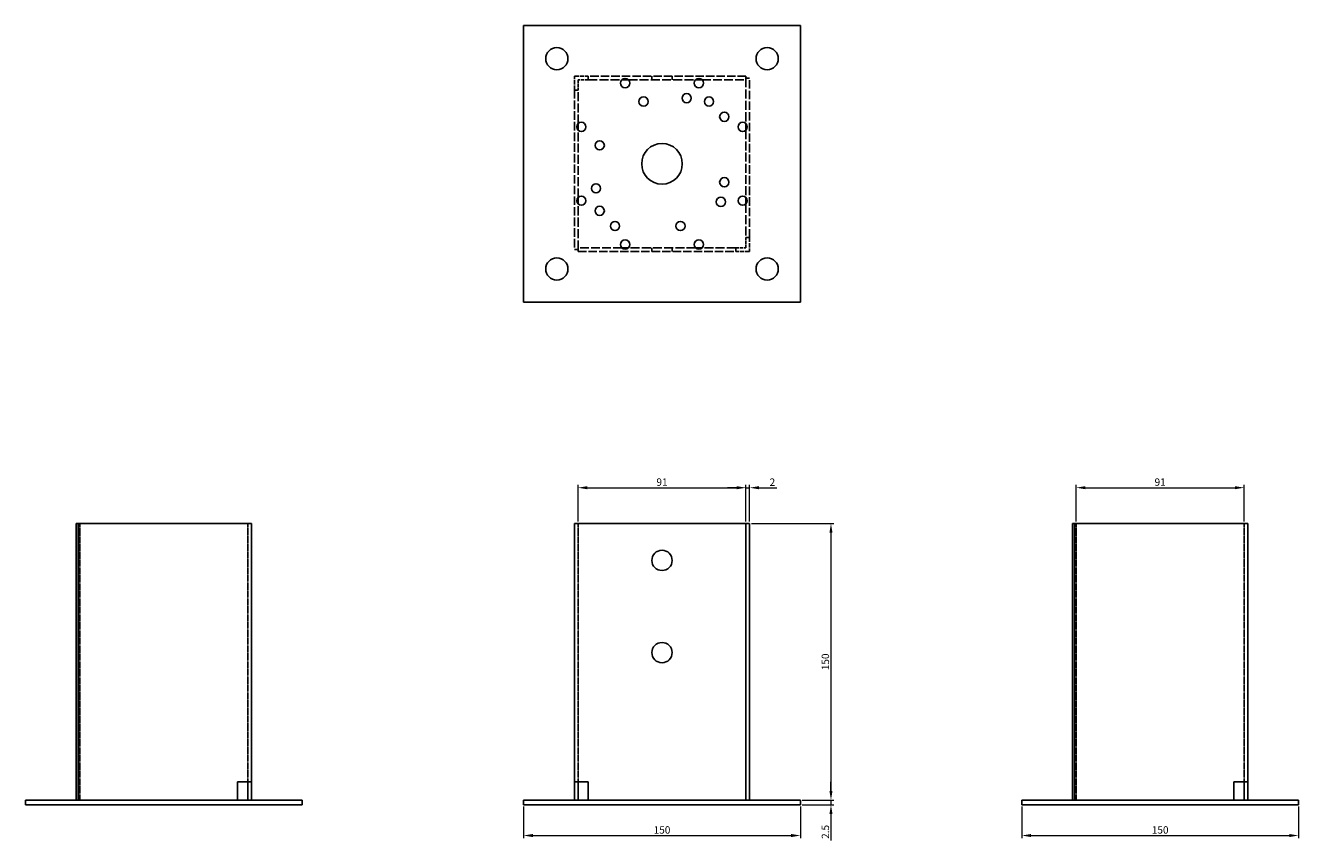
# Model space of a CAD drawing. Units: millimetres. Extents: x 1655 to 2407, y 1056 to 1846.
# Drawn here: x 1655 to 2345, y 1404 to 1846 of the extents above; entities that cross this region are included whole.
import ezdxf

# ---------------------------------------------------------------- set-up
doc = ezdxf.new("R2010")
doc.units = ezdxf.units.MM
doc.linetypes.add('DASHED', pattern=[0.2067, 0.1654, -0.0413])
for name, color, linetype, lineweight in [('Dimensions', 1, 'Continuous', 20), ('Hidden', 6, 'DASHED', 25), ('Part', 7, 'Continuous', 25)]:
    doc.layers.add(name, color=color, linetype=linetype, lineweight=lineweight)
doc.styles.add('EU_style', font='arial.ttf')
doc.dimstyles.new('Dim_2D', dxfattribs={"dimtxt": 4, "dimasz": 5, "dimexe": 1.5, "dimexo": 1, "dimgap": 1, "dimtad": 1, "dimdec": 1, "dimdsep": 46, "dimtxsty": 'EU_style', "dimcen": 2.5, "dimclrd": 256, "dimclre": 256, "dimclrt": 256, "dimadec": 0, "dimazin": 0, "dimtfac": 1, "dimtdec": 1, "dimtmove": 0, "dimatfit": 3, "dimfxl": 0, "dimtolj": 1, "dimtzin": 0, "dimlwd": -1, "dimlwe": -1, "dimarcsym": 0})

# ---------------------------------------------------------------- blocks, each defined once
blk = doc.blocks.new('*D11')
at = {"layer": 'Defpoints', "color": 0}
for p in [(2045.5, 1595.65), (1954.5, 1576.25), (2045.5, 1576.25)]:
    blk.add_point(p, dxfattribs=at)
at = {"layer": 'Dimensions'}
for p, q in [((1954.5, 1577.25), (1954.5, 1597.15)), ((1959.5, 1595.65), (2040.5, 1595.65)), ((2045.5, 1577.25), (2045.5, 1597.15))]:
    blk.add_line(p, q, dxfattribs=at)
for points in [[(1959.5, 1596.49), (1959.5, 1594.82), (1954.5, 1595.65)], [(2040.5, 1596.49), (2040.5, 1594.82), (2045.5, 1595.65)]]:
    blk.add_solid(points, dxfattribs=at)
at = {"layer": 'Dimensions', "insert": (2000, 1598.69), "char_height": 4, "attachment_point": 5, "style": 'EU_style'}
blk.add_mtext('\\A1;91', dxfattribs=at)
blk = doc.blocks.new('*D12')
at = {"layer": 'Defpoints', "color": 0}
for p in [(2047.5, 1576.25), (2075, 1426.25), (2091.59, 1426.25)]:
    blk.add_point(p, dxfattribs=at)
at = {"layer": 'Dimensions'}
for p, q in [((2048.5, 1576.25), (2093.09, 1576.25)), ((2091.59, 1571.25), (2091.59, 1431.25)), ((2076, 1426.25), (2093.09, 1426.25))]:
    blk.add_line(p, q, dxfattribs=at)
for points in [[(2090.75, 1571.25), (2092.42, 1571.25), (2091.59, 1576.25)], [(2090.75, 1431.25), (2092.42, 1431.25), (2091.59, 1426.25)]]:
    blk.add_solid(points, dxfattribs=at)
at = {"layer": 'Dimensions', "insert": (2088.55, 1501.25), "char_height": 4, "attachment_point": 5, "rotation": 90, "style": 'EU_style'}
blk.add_mtext('\\A1;150', dxfattribs=at)
blk = doc.blocks.new('*D13')
at = {"layer": 'Defpoints', "color": 0}
for p in [(2315.5, 1595.65), (2224.5, 1576.25), (2315.5, 1576.25)]:
    blk.add_point(p, dxfattribs=at)
at = {"layer": 'Dimensions'}
for p, q in [((2224.5, 1577.25), (2224.5, 1597.15)), ((2229.5, 1595.65), (2310.5, 1595.65)), ((2315.5, 1577.25), (2315.5, 1597.15))]:
    blk.add_line(p, q, dxfattribs=at)
for points in [[(2229.5, 1596.49), (2229.5, 1594.82), (2224.5, 1595.65)], [(2310.5, 1596.49), (2310.5, 1594.82), (2315.5, 1595.65)]]:
    blk.add_solid(points, dxfattribs=at)
at = {"layer": 'Dimensions', "insert": (2270, 1598.69), "char_height": 4, "attachment_point": 5, "style": 'EU_style'}
blk.add_mtext('\\A1;91', dxfattribs=at)
blk = doc.blocks.new('*D14')
at = {"layer": 'Defpoints', "color": 0}
for p in [(1925, 1423.75), (2075, 1423.75), (2075, 1407.09)]:
    blk.add_point(p, dxfattribs=at)
at = {"layer": 'Dimensions'}
for p, q in [((1925, 1422.75), (1925, 1405.59)), ((2075, 1422.75), (2075, 1405.59)), ((1930, 1407.09), (2070, 1407.09))]:
    blk.add_line(p, q, dxfattribs=at)
for points in [[(1930, 1407.93), (1930, 1406.26), (1925, 1407.09)], [(2070, 1407.93), (2070, 1406.26), (2075, 1407.09)]]:
    blk.add_solid(points, dxfattribs=at)
at = {"layer": 'Dimensions', "insert": (2000, 1410.13), "char_height": 4, "attachment_point": 5, "style": 'EU_style'}
blk.add_mtext('\\A1;150', dxfattribs=at)
blk = doc.blocks.new('*D15')
at = {"layer": 'Defpoints', "color": 0}
for p in [(2195, 1423.75), (2345, 1423.75), (2345, 1407.09)]:
    blk.add_point(p, dxfattribs=at)
at = {"layer": 'Dimensions'}
for p, q in [((2195, 1422.75), (2195, 1405.59)), ((2345, 1422.75), (2345, 1405.59)), ((2200, 1407.09), (2340, 1407.09))]:
    blk.add_line(p, q, dxfattribs=at)
for points in [[(2200, 1407.93), (2200, 1406.26), (2195, 1407.09)], [(2340, 1407.93), (2340, 1406.26), (2345, 1407.09)]]:
    blk.add_solid(points, dxfattribs=at)
at = {"layer": 'Dimensions', "insert": (2270, 1410.13), "char_height": 4, "attachment_point": 5, "style": 'EU_style'}
blk.add_mtext('\\A1;150', dxfattribs=at)
blk = doc.blocks.new('*D16')
at = {"layer": 'Defpoints', "color": 0}
for p in [(2075, 1426.25), (2075, 1423.75), (2091.59, 1423.75)]:
    blk.add_point(p, dxfattribs=at)
at = {"layer": 'Dimensions'}
for p, q in [((2091.59, 1431.25), (2091.59, 1436.25)), ((2076, 1426.25), (2093.09, 1426.25)), ((2076, 1423.75), (2093.09, 1423.75)), ((2091.59, 1426.25), (2091.59, 1423.75)), ((2091.59, 1418.75), (2091.59, 1404.37))]:
    blk.add_line(p, q, dxfattribs=at)
for points in [[(2090.75, 1431.25), (2092.42, 1431.25), (2091.59, 1426.25)], [(2090.75, 1418.75), (2092.42, 1418.75), (2091.59, 1423.75)]]:
    blk.add_solid(points, dxfattribs=at)
at = {"layer": 'Dimensions', "insert": (2088.55, 1409.06), "char_height": 4, "attachment_point": 5, "rotation": 90, "style": 'EU_style'}
blk.add_mtext('\\A1;2.5', dxfattribs=at)
blk = doc.blocks.new('*D17')
at = {"layer": 'Defpoints', "color": 0}
for p in [(2047.5, 1595.65), (2045.5, 1576.25), (2047.5, 1576.25)]:
    blk.add_point(p, dxfattribs=at)
at = {"layer": 'Dimensions'}
for p, q in [((2040.5, 1595.65), (2035.5, 1595.65)), ((2045.5, 1577.25), (2045.5, 1597.15)), ((2045.5, 1595.65), (2047.5, 1595.65)), ((2047.5, 1577.25), (2047.5, 1597.15)), ((2052.5, 1595.65), (2062.15, 1595.65))]:
    blk.add_line(p, q, dxfattribs=at)
for points in [[(2040.5, 1596.49), (2040.5, 1594.82), (2045.5, 1595.65)], [(2052.5, 1596.49), (2052.5, 1594.82), (2047.5, 1595.65)]]:
    blk.add_solid(points, dxfattribs=at)
at = {"layer": 'Dimensions', "insert": (2059.82, 1598.66), "char_height": 4, "attachment_point": 5, "style": 'EU_style'}
blk.add_mtext('\\A1;2', dxfattribs=at)

msp = doc.modelspace()

# ---------------------------------------------------------------- linework, layer by layer
at = {"layer": 'Hidden', "ltscale": 14.285125}
for p, q in [((1952.5, 1818.75), (1960, 1818.75)), ((1952.5, 1811.25), (1952.5, 1818.75)), ((2047.5, 1731.25), (2047.5, 1723.75)), ((2047.5, 1723.75), (2040, 1723.75))]:
    msp.add_line(p, q, dxfattribs=at)
at = {"layer": 'Hidden', "ltscale": 10.475731}
for p, q in [((1954.5, 1816.75), (1954.5, 1811.25)), ((1960, 1816.75), (1954.5, 1816.75)), ((2040, 1725.75), (2045.5, 1725.75)), ((2045.5, 1725.75), (2045.5, 1731.25))]:
    msp.add_line(p, q, dxfattribs=at)
at = {"layer": 'Hidden', "ltscale": 3.809293}
for p, q in [((1960, 1818.75), (1960, 1816.75)), ((1994.5, 1816.75), (1994.5, 1818.75)), ((2005.5, 1816.75), (2005.5, 1818.75)), ((2045.5, 1816.75), (2045.5, 1818.75)), ((2047.5, 1817.75), (2045.5, 1817.75)), ((1954.5, 1811.25), (1952.5, 1811.25)), ((1954.5, 1725.75), (1954.5, 1723.75)), ((1994.5, 1725.75), (1994.5, 1723.75)), ((2005.5, 1725.75), (2005.5, 1723.75)), ((2040, 1723.75), (2040, 1725.75)), ((2045.5, 1731.25), (2047.5, 1731.25)), ((1952.5, 1724.75), (1954.5, 1724.75))]:
    msp.add_line(p, q, dxfattribs=at)
at = {"layer": 'Hidden', "ltscale": 27.576197}
for p, q in [((2045.5, 1818.75), (1960, 1818.75)), ((1954.5, 1723.75), (2040, 1723.75))]:
    msp.add_line(p, q, dxfattribs=at)
at = {"layer": 'Hidden', "ltscale": 29.373718}
for p, q in [((1960, 1816.75), (1978.21, 1816.75)), ((1981.79, 1816.75), (2018.21, 1816.75)), ((1954.5, 1793.04), (1954.5, 1811.25)), ((1954.5, 1753.04), (1954.5, 1789.46)), ((2045.5, 1789.46), (2045.5, 1753.04)), ((2045.5, 1749.46), (2045.5, 1731.25)), ((2018.21, 1725.75), (1981.79, 1725.75)), ((2040, 1725.75), (2021.79, 1725.75))]:
    msp.add_line(p, q, dxfattribs=at)
at = {"layer": 'Hidden', "ltscale": 28.682442}
for p, q in [((2021.79, 1816.75), (2045.5, 1816.75)), ((1978.21, 1725.75), (1954.5, 1725.75))]:
    msp.add_line(p, q, dxfattribs=at)
at = {"layer": 'Hidden', "ltscale": 29.891924}
for p, q in [((2045.5, 1817.75), (2045.5, 1793.04)), ((1954.5, 1724.75), (1954.5, 1749.46))]:
    msp.add_line(p, q, dxfattribs=at)
at = {"layer": 'Hidden', "ltscale": 27.898726}
for p, q in [((2047.5, 1731.25), (2047.5, 1817.75)), ((1952.5, 1811.25), (1952.5, 1724.75))]:
    msp.add_line(p, q, dxfattribs=at)
at = {"layer": 'Hidden'}
for p, q in [((1684.5, 1426.25), (1684.5, 1576.25)), ((1775.5, 1436.25), (1775.5, 1576.25)), ((1954.5, 1426.25), (1954.5, 1576.25)), ((2224.5, 1426.25), (2224.5, 1576.25)), ((2315.5, 1436.25), (2315.5, 1576.25))]:
    msp.add_line(p, q, dxfattribs=at)
at = {"layer": 'Part'}
for p, q in [((1925, 1846.25), (1925, 1696.25)), ((2075, 1846.25), (1925, 1846.25)), ((2075, 1696.25), (2075, 1846.25)), ((1978.21, 1816.75), (1981.79, 1816.75)), ((2018.21, 1816.75), (2021.79, 1816.75)), ((1954.5, 1789.46), (1954.5, 1793.04)), ((2045.5, 1793.04), (2045.5, 1789.46)), ((1954.5, 1749.46), (1954.5, 1753.04)), ((2045.5, 1753.04), (2045.5, 1749.46)), ((1981.79, 1725.75), (1978.21, 1725.75)), ((2021.79, 1725.75), (2018.21, 1725.75)), ((1925, 1696.25), (2075, 1696.25)), ((1682.5, 1426.25), (1682.5, 1576.25)), ((1682.5, 1576.25), (1683.5, 1576.25)), ((1683.5, 1576.25), (1777.5, 1576.25)), ((1683.5, 1426.25), (1683.5, 1576.25)), ((1777.5, 1436.25), (1777.5, 1576.25)), ((1952.5, 1436.25), (1952.5, 1576.25)), ((1952.5, 1576.25), (2045.5, 1576.25)), ((2045.5, 1426.25), (2045.5, 1576.25)), ((2045.5, 1576.25), (2047.5, 1576.25)), ((2047.5, 1426.25), (2047.5, 1576.25)), ((2222.5, 1426.25), (2222.5, 1576.25)), ((2222.5, 1576.25), (2223.5, 1576.25)), ((2223.5, 1576.25), (2317.5, 1576.25)), ((2223.5, 1426.25), (2223.5, 1576.25)), ((2317.5, 1436.25), (2317.5, 1576.25)), ((1770, 1426.25), (1770, 1436.25)), ((1770, 1436.25), (1777.5, 1436.25)), ((1775.5, 1426.25), (1775.5, 1436.25)), ((1777.5, 1436.25), (1777.5, 1426.25)), ((1952.5, 1426.25), (1952.5, 1436.25)), ((1952.5, 1436.25), (1960, 1436.25)), ((1954.5, 1436.25), (1954.5, 1426.25)), ((1960, 1436.25), (1960, 1426.25)), ((2310, 1426.25), (2310, 1436.25)), ((2310, 1436.25), (2317.5, 1436.25)), ((2315.5, 1426.25), (2315.5, 1436.25)), ((2317.5, 1436.25), (2317.5, 1426.25)), ((1655, 1426.25), (1805, 1426.25)), ((1655, 1423.75), (1655, 1426.25)), ((1805, 1423.75), (1655, 1423.75)), ((1805, 1423.75), (1805, 1426.25)), ((1925, 1423.75), (1925, 1426.25)), ((1925, 1426.25), (2075, 1426.25)), ((2075, 1423.75), (1925, 1423.75)), ((2075, 1423.75), (2075, 1426.25)), ((2195, 1426.25), (2345, 1426.25)), ((2195, 1423.75), (2195, 1426.25)), ((2345, 1423.75), (2195, 1423.75)), ((2345, 1423.75), (2345, 1426.25))]:
    msp.add_line(p, q, dxfattribs=at)
for centre, radius in [((1943, 1828.25), 6), ((2057, 1828.25), 6), ((1980, 1815), 2.5), ((2020, 1815), 2.5), ((2013.37, 1806.82), 2.5), ((1990, 1805), 2.5), ((2025.5, 1805), 2.5), ((2033.75, 1796.75), 2.5), ((1956.25, 1791.25), 2.5), ((2043.75, 1791.25), 2.5), ((1966.25, 1781.25), 2.5), ((2000, 1771.25), 11), ((1964.25, 1757.94), 2.5), ((2033.75, 1761.25), 2.5), ((1956.25, 1751.25), 2.5), ((2031.91, 1750.61), 2.5), ((2043.75, 1751.25), 2.5), ((1966.25, 1745.75), 2.5), ((1974.5, 1737.5), 2.5), ((2010, 1737.5), 2.5), ((1980, 1727.5), 2.5), ((2020, 1727.5), 2.5), ((1943, 1714.25), 6), ((2057, 1714.25), 6), ((2000, 1556.25), 5.5), ((2000, 1506.25), 5.5)]:
    msp.add_circle(centre, radius, dxfattribs=at)

# ---------------------------------------------------------------- dimensions: what is measured, and where the dimension line sits
at = {"layer": 'Dimensions'}
for base, p1, p2, picture, middle in [((2045.5, 1595.65), (1954.5, 1576.25), (2045.5, 1576.25), '*D11', (2000, 1598.69)), ((2047.5, 1595.65), (2045.5, 1576.25), (2047.5, 1576.25), '*D17', (2059.82, 1598.66)), ((2315.5, 1595.65), (2224.5, 1576.25), (2315.5, 1576.25), '*D13', (2270, 1598.69)), ((2075, 1407.09), (1925, 1423.75), (2075, 1423.75), '*D14', (2000, 1410.13)), ((2345, 1407.09), (2195, 1423.75), (2345, 1423.75), '*D15', (2270, 1410.13))]:
    dim = msp.add_linear_dim(base=base, p1=p1, p2=p2, dimstyle='Dim_2D', dxfattribs=at)
    dim.commit()
    dim.dimension.update_dxf_attribs({"geometry": picture, "text_midpoint": middle})
for base, p1, p2, picture, middle in [((2091.59, 1426.25), (2047.5, 1576.25), (2075, 1426.25), '*D12', (2088.55, 1501.25)), ((2091.59, 1423.75), (2075, 1426.25), (2075, 1423.75), '*D16', (2088.55, 1409.06))]:
    dim = msp.add_linear_dim(base=base, p1=p1, p2=p2, angle=90, dimstyle='Dim_2D', dxfattribs=at)
    dim.commit()
    dim.dimension.update_dxf_attribs({"geometry": picture, "text_midpoint": middle})

doc.saveas('drawing.dxf')
